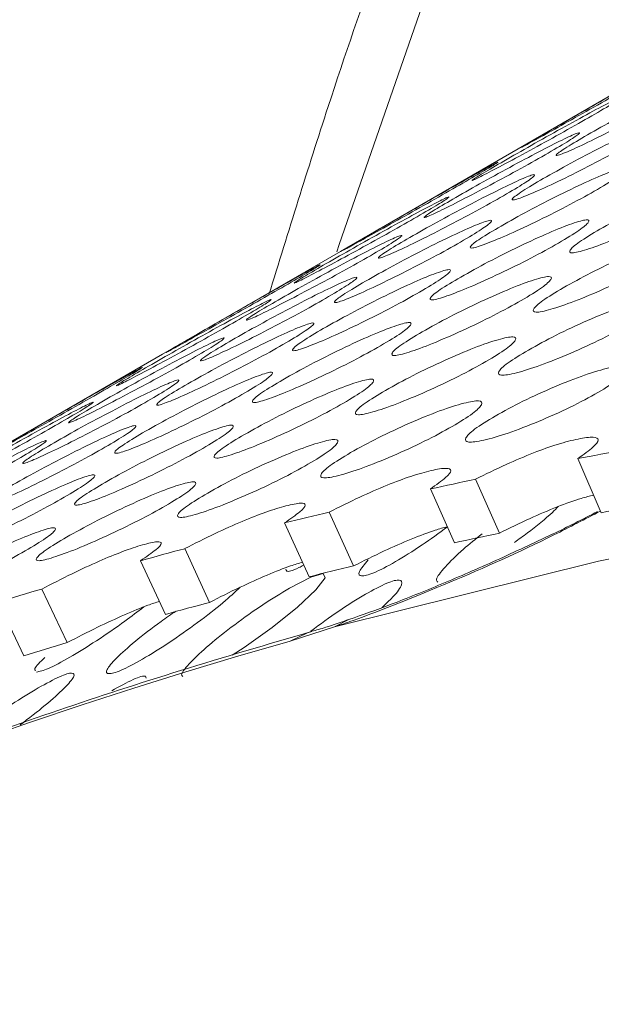
# Model space of a CAD drawing. Units: millimetres. Extents: x 11 to 1180, y 5 to 832.
# Drawn here: x 523 to 525, y 732 to 736 of the extents above; entities that cross this region are included whole.
import ezdxf

# ---------------------------------------------------------------- set-up
doc = ezdxf.new("R2010")
doc.units = ezdxf.units.MM
doc.linetypes.add('PHANTOM', pattern=[12.7, 6.35, -1.27, 1.27, -1.27, 1.27, -1.27])

msp = doc.modelspace()

# ---------------------------------------------------------------- linework, layer by layer
at = {"color": 7, "linetype": 'Continuous', "lineweight": 15}
for p, q in [((525.8635, 736.2835), (525.1093, 735.848)), ((525.1093, 735.848), (524.355, 735.4126)), ((524.355, 735.4126), (523.6008, 734.9772)), ((523.6008, 734.9772), (522.8465, 734.5418)), ((525.4617, 734.3041), (525.3625, 734.5334)), ((525.0298, 734.2173), (524.9289, 734.4463)), ((524.8386, 734.1762), (524.7369, 734.405)), ((524.4115, 734.0784), (524.3082, 734.3068)), ((524.2225, 734.0324), (524.1184, 734.2607)), ((523.8004, 733.9236), (523.6947, 734.1515)), ((523.6136, 733.8728), (523.5071, 734.1004)), ((523.1966, 733.7531), (523.0885, 733.9802)), ((523.0121, 733.6973), (522.9033, 733.9243))]:
    msp.add_line(p, q, dxfattribs=at)
at = {"color": 8, "linetype": 'PHANTOM', "lineweight": 0}
for p, q in [((524.3916, 733.8505), (524.3305, 733.8194)), ((524.3305, 733.8194), (524.142, 733.759))]:
    msp.add_line(p, q, dxfattribs=at)
at = {"color": 8, "linetype": 'PHANTOM', "lineweight": 0, "flags": 128}
for points in [[(567.1915, 751.8154), (565.7345, 752.424), (564.2838, 752.981), (562.8407, 753.486), (561.4062, 753.9387), (559.9816, 754.3386), (558.568, 754.6854), (557.1666, 754.9788), (555.7784, 755.2187), (554.4047, 755.4048), (553.0465, 755.5369), (551.705, 755.615), (550.3812, 755.6389), (549.0762, 755.6087), (547.7911, 755.5245), (546.5269, 755.3861), (545.2846, 755.1939), (544.0653, 754.9478), (542.8699, 754.6482), (541.6995, 754.2953), (540.5549, 753.8893), (539.4371, 753.4306), (538.347, 752.9196), (537.2856, 752.3567), (536.2535, 751.7422), (535.2518, 751.0769), (534.2812, 750.361), (533.3424, 749.5954), (532.4364, 748.7805), (531.5637, 747.9171), (530.7251, 747.0058), (529.9213, 746.0473), (529.153, 745.0426), (528.4207, 743.9923), (527.7251, 742.8974), (527.0667, 741.7586), (526.446, 740.577), (525.8636, 739.3536), (525.32, 738.0892), (524.8156, 736.7849), (524.3507, 735.4419), (524.3404, 735.4103)], [(524.3305, 733.8194), (525.4503, 734.0989), (526.5941, 734.3249), (527.7606, 734.4971), (528.9489, 734.6155), (530.1577, 734.68), (531.3861, 734.6904), (532.6329, 734.6467), (533.8968, 734.5491), (535.1768, 734.3976), (536.4717, 734.1922), (537.7802, 733.9333), (539.1012, 733.6211), (540.4335, 733.2558), (541.7757, 732.8378), (543.1268, 732.3675), (544.4853, 731.8452), (545.8501, 731.2716), (547.2199, 730.6471), (548.5935, 729.9722), (549.9696, 729.2477), (551.3468, 728.4742), (552.724, 727.6524), (554.0998, 726.783), (555.473, 725.8669), (556.8424, 724.9049), (558.2066, 723.8979), (559.5644, 722.8468), (560.9145, 721.7527), (562.2557, 720.6164), (563.5868, 719.4391), (564.9065, 718.2218), (566.2136, 716.9658), (566.5492, 716.635)], [(524.142, 733.759), (524.2155, 733.7947), (524.2346, 733.8005)]]:
    msp.add_lwpolyline(points, dxfattribs=at)
at = {"color": 7, "linetype": 'Continuous', "lineweight": 15, "flags": 128}
msp.add_lwpolyline([(523.8955, 733.6994), (523.9472, 733.7318), (524.0664, 733.8172), (524.1736, 733.9033), (524.2515, 733.9766), (524.2907, 734.0272), (524.282, 734.0455), (524.23, 734.0312), (524.1395, 733.9842), (524.1395, 733.9842)], dxfattribs=at)
at = {"color": 7, "linetype": 'Continuous', "lineweight": 15}
for centre, radius, start, end in [((529.9721, 710.4444), 24.5261, 100.37153, 100.83293), ((529.8171, 711.2303), 23.7249, 101.89003, 102.36426), ((529.9766, 710.7163), 24.0159, 100.36638, 100.83574), ((529.6522, 711.9246), 23.0113, 103.42863, 103.91495), ((529.9323, 710.9376), 23.7903, 101.89214, 102.36322), ((529.7702, 711.4667), 23.4842, 104.99333, 105.46752), ((529.9202, 711.0207), 23.7066, 103.4366, 103.90682), ((529.6063, 712.0639), 22.865, 106.5621, 107.04697), ((529.7448, 711.721), 22.9846, 104.98842, 105.47102), ((529.6931, 711.9104), 22.7883, 106.56367, 107.04826)]:
    msp.add_arc(centre, radius, start, end, dxfattribs=at)
at = {"color": 8, "linetype": 'PHANTOM', "lineweight": 0}
msp.add_arc((530.1218, 712.6679), 21.9224, 105.82918, 115.48132, dxfattribs=at)
at = {"color": 7, "linetype": 'Continuous', "lineweight": 15}
for points, knots in [([(533.4021, 750.1995), (533.1852, 750.0132), (532.6759, 749.5758), (531.9086, 748.8364), (531.0954, 747.9901), (530.3139, 747.1001), (529.5633, 746.1689), (528.8445, 745.1966), (528.158, 744.1841), (527.5044, 743.132), (526.884, 742.0411), (526.2974, 740.9122), (525.7452, 739.7459), (525.2272, 738.5437), (524.7457, 737.3045), (524.3525, 736.2006), (524.1347, 735.4964), (524.0521, 735.2292)], [0, 0, 0, 0, 0.051516, 0.121001, 0.190512, 0.260053, 0.329627, 0.399236, 0.46888, 0.53856, 0.608275, 0.678022, 0.7478, 0.817607, 0.88744, 0.957296, 1, 1, 1, 1]), ([(525.2619, 735.9352), (525.2994, 735.9569), (525.3744, 736.0001), (525.5064, 736.0757), (525.6291, 736.1455), (525.7225, 736.1978), (525.7791, 736.2284), (525.7808, 736.2274), (525.7376, 736.2009), (525.6461, 736.1475), (525.5279, 736.0798), (525.3968, 736.0057), (525.2733, 735.9364), (525.1799, 735.8845), (525.1234, 735.8536), (525.1226, 735.8542), (525.1646, 735.879), (525.2295, 735.9165), (525.2619, 735.9352)], [0, 0, 0, 0, 0.062528, 0.124986, 0.187336, 0.249999, 0.312395, 0.375012, 0.43744, 0.500021, 0.562452, 0.625032, 0.687483, 0.750044, 0.812522, 0.87506, 0.937635, 1, 1, 1, 1]), ([(525.4034, 735.907), (525.441, 735.9284), (525.5163, 735.9712), (525.6504, 736.043), (525.776, 736.1075), (525.8729, 736.1533), (525.9331, 736.1775), (525.9377, 736.1711), (525.8966, 736.1408), (525.8057, 736.0864), (525.6869, 736.0198), (525.5537, 735.9495), (525.4273, 735.8855), (525.3303, 735.8401), (525.2703, 735.8155), (525.2666, 735.8214), (525.3065, 735.8501), (525.3711, 735.8881), (525.4034, 735.907)], [0, 0, 0, 0, 0.062528, 0.124988, 0.187338, 0.249999, 0.312395, 0.375013, 0.43744, 0.500021, 0.562453, 0.625031, 0.687483, 0.750044, 0.812521, 0.875059, 0.937635, 1, 1, 1, 1]), ([(525.0491, 735.7961), (525.0866, 735.8177), (525.1617, 735.8608), (525.2944, 735.9351), (525.4181, 736.0031), (525.5127, 736.0533), (525.5705, 736.0817), (525.5732, 736.0789), (525.5307, 736.0512), (525.4394, 735.9975), (525.321, 735.9301), (525.1892, 735.8573), (525.0647, 735.7898), (524.9701, 735.74), (524.9124, 735.7112), (524.9106, 735.7135), (524.9519, 735.7396), (525.0167, 735.7773), (525.0491, 735.7961)], [0, 0, 0, 0, 0.062528, 0.124987, 0.187336, 0.250001, 0.312394, 0.375011, 0.437438, 0.500019, 0.56245, 0.625032, 0.68748, 0.750043, 0.81252, 0.875058, 0.937635, 1, 1, 1, 1]), ([(525.216, 735.7215), (525.2537, 735.7428), (525.329, 735.7855), (525.4638, 735.856), (525.5903, 735.9186), (525.6884, 735.9623), (525.7497, 735.9843), (525.7553, 735.9762), (525.7148, 735.9446), (525.6241, 735.8898), (525.5051, 735.8236), (525.3713, 735.7545), (525.2439, 735.6924), (525.1458, 735.6491), (525.0847, 735.6267), (525.08, 735.6344), (525.1192, 735.6644), (525.1837, 735.7025), (525.216, 735.7215)], [0, 0, 0, 0, 0.062528, 0.124988, 0.187337, 0.25, 0.312395, 0.37501, 0.437439, 0.50002, 0.562452, 0.62503, 0.687482, 0.750043, 0.81252, 0.875059, 0.937635, 1, 1, 1, 1]), ([(524.8448, 735.6416), (524.8825, 735.6631), (524.9576, 735.706), (525.0911, 735.7791), (525.2157, 735.8453), (525.3115, 735.8933), (525.3704, 735.9197), (525.3741, 735.9151), (525.3323, 735.886), (525.2412, 735.832), (525.1226, 735.765), (524.9902, 735.6934), (524.8647, 735.6277), (524.7689, 735.5801), (524.71, 735.5534), (524.7072, 735.5575), (524.7478, 735.5849), (524.8125, 735.6227), (524.8448, 735.6416)], [0, 0, 0, 0, 0.062529, 0.124988, 0.187339, 0.250002, 0.312395, 0.375011, 0.43744, 0.50002, 0.562452, 0.62503, 0.68748, 0.750043, 0.812522, 0.875059, 0.937635, 1, 1, 1, 1]), ([(524.5076, 735.4998), (524.5452, 735.5215), (524.6202, 735.5647), (524.7522, 735.6403), (524.8748, 735.7101), (524.9682, 735.7624), (525.0248, 735.793), (525.0265, 735.792), (524.9833, 735.7654), (524.8918, 735.7121), (524.7736, 735.6444), (524.6426, 735.5703), (524.519, 735.501), (524.4256, 735.4491), (524.3692, 735.4182), (524.3683, 735.4187), (524.4104, 735.4436), (524.4753, 735.4811), (524.5076, 735.4998)], [0, 0, 0, 0, 0.062528, 0.124987, 0.187336, 0.249999, 0.312394, 0.37501, 0.437439, 0.500019, 0.562451, 0.625032, 0.687482, 0.750044, 0.812522, 0.87506, 0.937635, 1, 1, 1, 1]), ([(525.0367, 735.5204), (525.0745, 735.5417), (525.1499, 735.5842), (525.2854, 735.6533), (525.4128, 735.7142), (525.512, 735.7557), (525.5744, 735.7756), (525.5809, 735.7656), (525.5411, 735.7327), (525.4506, 735.6775), (525.3314, 735.6117), (525.197, 735.5439), (525.0686, 735.4836), (524.9694, 735.4425), (524.9072, 735.4223), (524.9016, 735.4318), (524.9401, 735.4631), (525.0045, 735.5013), (525.0367, 735.5204)], [0, 0, 0, 0, 0.062528, 0.124988, 0.187338, 0.249999, 0.312393, 0.375011, 0.437438, 0.500021, 0.562453, 0.625031, 0.68748, 0.750043, 0.81252, 0.875059, 0.937635, 1, 1, 1, 1]), ([(524.6491, 735.4716), (524.6868, 735.493), (524.762, 735.5358), (524.8962, 735.6076), (525.0217, 735.672), (525.1187, 735.7179), (525.1788, 735.7421), (525.1835, 735.7357), (525.1423, 735.7054), (525.0515, 735.6509), (524.9326, 735.5843), (524.7995, 735.514), (524.673, 735.4501), (524.5761, 735.4046), (524.5161, 735.3801), (524.5123, 735.386), (524.5522, 735.4147), (524.6169, 735.4527), (524.6491, 735.4716)], [0, 0, 0, 0, 0.062528, 0.124988, 0.187339, 0.249999, 0.312395, 0.375011, 0.437439, 0.50002, 0.562452, 0.625029, 0.687482, 0.750043, 0.812519, 0.875059, 0.937635, 1, 1, 1, 1]), ([(525.4564, 735.5066), (525.4942, 735.5277), (525.5698, 735.5699), (525.7066, 735.6364), (525.8358, 735.6937), (525.9372, 735.7308), (526.0017, 735.7463), (526.01, 735.7327), (525.9715, 735.6973), (525.8814, 735.6413), (525.7618, 735.5762), (525.6261, 735.511), (525.496, 735.4543), (525.3946, 735.4176), (525.3302, 735.4018), (525.3228, 735.4148), (525.3599, 735.4488), (525.4243, 735.4873), (525.4564, 735.5066)], [0, 0, 0, 0, 0.062528, 0.124988, 0.187337, 0.249999, 0.312394, 0.375012, 0.437441, 0.500021, 0.562453, 0.625031, 0.687482, 0.750046, 0.812521, 0.875059, 0.937635, 1, 1, 1, 1]), ([(524.2948, 735.3607), (524.3324, 735.3822), (524.4075, 735.4253), (524.5402, 735.4997), (524.6638, 735.5677), (524.7584, 735.6178), (524.8162, 735.6463), (524.8189, 735.6435), (524.7764, 735.6157), (524.6852, 735.562), (524.5667, 735.4947), (524.435, 735.4219), (524.3104, 735.3543), (524.2158, 735.3046), (524.1582, 735.2758), (524.1564, 735.2781), (524.1977, 735.3042), (524.2625, 735.3419), (524.2948, 735.3607)], [0, 0, 0, 0, 0.062528, 0.124987, 0.187336, 0.250001, 0.312395, 0.375013, 0.43744, 0.500021, 0.562452, 0.625032, 0.687482, 0.750044, 0.812521, 0.875058, 0.937635, 1, 1, 1, 1]), ([(524.4617, 735.2861), (524.4994, 735.3074), (524.5748, 735.3501), (524.7096, 735.4205), (524.8361, 735.4832), (524.9342, 735.5269), (524.9954, 735.5489), (525.001, 735.5407), (524.9605, 735.5092), (524.8699, 735.4543), (524.7508, 735.3881), (524.6171, 735.3191), (524.4897, 735.2569), (524.3916, 735.2137), (524.3304, 735.1913), (524.3257, 735.199), (524.3649, 735.229), (524.4295, 735.2671), (524.4617, 735.2861)], [0, 0, 0, 0, 0.0625283, 0.1249874, 0.1873366, 0.2499993, 0.312394, 0.3750092, 0.4374386, 0.5000211, 0.5624527, 0.6250315, 0.6874815, 0.750043, 0.8125206, 0.8750596, 0.937635, 1, 1, 1, 1]), ([(524.8655, 735.3036), (524.9033, 735.3248), (524.9788, 735.3672), (525.1149, 735.435), (525.2433, 735.4941), (525.3436, 735.5334), (525.4071, 735.5511), (525.4145, 735.5393), (525.3753, 735.5052), (525.285, 735.4496), (525.1656, 735.3841), (525.0305, 735.3176), (524.9013, 735.2591), (524.801, 735.2202), (524.7376, 735.2022), (524.7311, 735.2135), (524.7689, 735.2461), (524.8334, 735.2845), (524.8655, 735.3036)], [0, 0, 0, 0, 0.062528, 0.124988, 0.187337, 0.250001, 0.312394, 0.375011, 0.43744, 0.500021, 0.562452, 0.62503, 0.687483, 0.750045, 0.812521, 0.875058, 0.937635, 1, 1, 1, 1]), ([(524.0906, 735.2062), (524.1282, 735.2276), (524.2034, 735.2706), (524.3368, 735.3436), (524.4614, 735.4099), (524.5572, 735.4579), (524.6162, 735.4842), (524.6199, 735.4796), (524.5781, 735.4506), (524.487, 735.3965), (524.3684, 735.3296), (524.2359, 735.258), (524.1104, 735.1923), (524.0146, 735.1446), (523.9558, 735.118), (523.953, 735.1221), (523.9936, 735.1495), (524.0583, 735.1873), (524.0906, 735.2062)], [0, 0, 0, 0, 0.062529, 0.124988, 0.187339, 0.250001, 0.312395, 0.375009, 0.437438, 0.500019, 0.562451, 0.625029, 0.687479, 0.750042, 0.812521, 0.875059, 0.937635, 1, 1, 1, 1]), ([(525.3007, 735.2583), (525.3386, 735.2793), (525.4142, 735.3214), (525.5517, 735.3866), (525.6818, 735.442), (525.7842, 735.477), (525.8498, 735.4903), (525.859, 735.4748), (525.821, 735.4381), (525.7311, 735.3818), (525.6113, 735.3171), (525.475, 735.2531), (525.344, 735.1983), (525.2416, 735.1637), (525.1761, 735.1501), (525.1678, 735.165), (525.2044, 735.2003), (525.2687, 735.239), (525.3007, 735.2583)], [0, 0, 0, 0, 0.062528, 0.124988, 0.187338, 0.25, 0.312395, 0.37501, 0.437438, 0.500019, 0.562451, 0.625032, 0.687481, 0.750042, 0.81252, 0.87506, 0.937635, 1, 1, 1, 1]), ([(523.7534, 735.0644), (523.7909, 735.086), (523.8659, 735.1293), (523.9979, 735.2049), (524.1206, 735.2747), (524.214, 735.3269), (524.2706, 735.3576), (524.2723, 735.3565), (524.2291, 735.33), (524.1376, 735.2767), (524.0194, 735.209), (523.8883, 735.1349), (523.7648, 735.0656), (523.6714, 735.0137), (523.6149, 734.9828), (523.6141, 734.9833), (523.6561, 735.0082), (523.721, 735.0457), (523.7534, 735.0644)], [0, 0, 0, 0, 0.062528, 0.124987, 0.187336, 0.25, 0.312395, 0.375012, 0.43744, 0.500021, 0.562453, 0.625032, 0.687483, 0.750045, 0.812523, 0.87506, 0.937635, 1, 1, 1, 1]), ([(524.2825, 735.085), (524.3202, 735.1062), (524.3956, 735.1487), (524.5311, 735.2179), (524.6586, 735.2788), (524.7578, 735.3203), (524.8202, 735.3401), (524.8267, 735.3302), (524.7868, 735.2973), (524.6964, 735.2421), (524.5771, 735.1763), (524.4427, 735.1085), (524.3144, 735.0482), (524.2152, 735.007), (524.1529, 734.9869), (524.1473, 734.9963), (524.1858, 735.0277), (524.2503, 735.0659), (524.2825, 735.085)], [0, 0, 0, 0, 0.0625284, 0.1249879, 0.1873383, 0.2500001, 0.3123936, 0.3750127, 0.4374402, 0.500021, 0.5624527, 0.625031, 0.6874814, 0.7500437, 0.812521, 0.8750584, 0.9376347, 1, 1, 1, 1]), ([(523.8949, 735.0362), (523.9325, 735.0576), (524.0078, 735.1004), (524.1419, 735.1722), (524.2675, 735.2366), (524.3644, 735.2825), (524.4246, 735.3067), (524.4292, 735.3003), (524.3881, 735.27), (524.2972, 735.2155), (524.1784, 735.1489), (524.0453, 735.0786), (523.9188, 735.0147), (523.8218, 734.9692), (523.7618, 734.9447), (523.7581, 734.9506), (523.798, 734.9793), (523.8626, 735.0172), (523.8949, 735.0362)], [0, 0, 0, 0, 0.062528, 0.124988, 0.187338, 0.249998, 0.312394, 0.375011, 0.437438, 0.500021, 0.562453, 0.62503, 0.687482, 0.750043, 0.81252, 0.875059, 0.937635, 1, 1, 1, 1]), ([(524.7022, 735.0711), (524.74, 735.0923), (524.8155, 735.1345), (524.9523, 735.201), (525.0816, 735.2582), (525.183, 735.2954), (525.2475, 735.3109), (525.2558, 735.2972), (525.2172, 735.2619), (525.1271, 735.2059), (525.0075, 735.1408), (524.8718, 735.0756), (524.7417, 735.0189), (524.6403, 734.9821), (524.5759, 734.9663), (524.5685, 734.9794), (524.6057, 735.0134), (524.67, 735.0519), (524.7022, 735.0711)], [0, 0, 0, 0, 0.062528, 0.124988, 0.187337, 0.249998, 0.312394, 0.37501, 0.437439, 0.500019, 0.562451, 0.625031, 0.687481, 0.750045, 0.81252, 0.875059, 0.937635, 1, 1, 1, 1]), ([(523.5406, 734.9253), (523.5781, 734.9468), (523.6532, 734.9899), (523.7859, 735.0643), (523.9096, 735.1323), (524.0042, 735.1824), (524.062, 735.2109), (524.0647, 735.2081), (524.0222, 735.1803), (523.9309, 735.1266), (523.8125, 735.0593), (523.6807, 734.9864), (523.5562, 734.9189), (523.4616, 734.8692), (523.4039, 734.8403), (523.4021, 734.8427), (523.4434, 734.8688), (523.5082, 734.9065), (523.5406, 734.9253)], [0, 0, 0, 0, 0.062528, 0.124988, 0.187336, 0.250001, 0.312395, 0.375011, 0.437438, 0.500019, 0.562451, 0.625031, 0.687481, 0.750043, 0.81252, 0.875058, 0.937635, 1, 1, 1, 1]), ([(525.1526, 734.9942), (525.1905, 735.0151), (525.2662, 735.057), (525.4043, 735.1209), (525.5352, 735.1746), (525.6387, 735.2073), (525.7053, 735.2184), (525.7153, 735.2011), (525.6779, 735.1631), (525.5882, 735.1064), (525.4682, 735.0421), (525.3314, 734.9794), (525.1995, 734.9264), (525.0961, 734.8941), (525.0296, 734.8827), (525.0204, 734.8994), (525.0564, 734.936), (525.1206, 734.9748), (525.1526, 734.9942)], [0, 0, 0, 0, 0.062526, 0.124985, 0.187336, 0.25, 0.312393, 0.37501, 0.437437, 0.50002, 0.562452, 0.625031, 0.68748, 0.750044, 0.812521, 0.875058, 0.937635, 1, 1, 1, 1]), ([(523.7075, 734.8507), (523.7452, 734.872), (523.8205, 734.9147), (523.9553, 734.9851), (524.0819, 735.0478), (524.1799, 735.0915), (524.2412, 735.1135), (524.2468, 735.1053), (524.2063, 735.0738), (524.1156, 735.0189), (523.9966, 734.9527), (523.8628, 734.8837), (523.7354, 734.8215), (523.6373, 734.7782), (523.5762, 734.7559), (523.5715, 734.7636), (523.6107, 734.7936), (523.6752, 734.8317), (523.7075, 734.8507)], [0, 0, 0, 0, 0.062528, 0.124987, 0.187337, 0.25, 0.312395, 0.375011, 0.437441, 0.500021, 0.562453, 0.625032, 0.687483, 0.750044, 0.812522, 0.875059, 0.937635, 1, 1, 1, 1]), ([(524.1113, 734.8682), (524.149, 734.8894), (524.2245, 734.9318), (524.3607, 734.9996), (524.4891, 735.0587), (524.5893, 735.098), (524.6528, 735.1157), (524.6602, 735.1039), (524.621, 735.0698), (524.5308, 735.0142), (524.4113, 734.9487), (524.2763, 734.8822), (524.147, 734.8237), (524.0467, 734.7848), (523.9834, 734.7668), (523.9769, 734.778), (524.0147, 734.8107), (524.0791, 734.8491), (524.1113, 734.8682)], [0, 0, 0, 0, 0.062528, 0.124988, 0.187337, 0.250001, 0.312393, 0.37501, 0.437438, 0.500019, 0.56245, 0.62503, 0.687482, 0.750044, 0.812519, 0.875058, 0.937635, 1, 1, 1, 1]), ([(523.3364, 734.7707), (523.374, 734.7922), (523.4492, 734.8352), (523.5826, 734.9082), (523.7072, 734.9745), (523.803, 735.0225), (523.8619, 735.0488), (523.8656, 735.0442), (523.8238, 735.0152), (523.7328, 734.9611), (523.6141, 734.8941), (523.4817, 734.8226), (523.3562, 734.7568), (523.2604, 734.7092), (523.2015, 734.6826), (523.1988, 734.6867), (523.2393, 734.7141), (523.304, 734.7519), (523.3364, 734.7707)], [0, 0, 0, 0, 0.0625285, 0.1249874, 0.187339, 0.2500011, 0.3123942, 0.3750087, 0.4374376, 0.5000204, 0.5624519, 0.6250303, 0.6874787, 0.7500425, 0.8125214, 0.8750588, 0.9376348, 1, 1, 1, 1]), ([(524.5465, 734.8229), (524.5843, 734.8439), (524.66, 734.886), (524.7974, 734.9512), (524.9275, 735.0066), (525.03, 735.0416), (525.0955, 735.0549), (525.1047, 735.0394), (525.0667, 735.0027), (524.9768, 734.9463), (524.857, 734.8817), (524.7208, 734.8177), (524.5898, 734.7629), (524.4873, 734.7283), (524.4219, 734.7147), (524.4136, 734.7296), (524.4501, 734.7649), (524.5144, 734.8036), (524.5465, 734.8229)], [0, 0, 0, 0, 0.0625264, 0.1249857, 0.1873372, 0.2499991, 0.3123941, 0.3750095, 0.4374376, 0.5000207, 0.5624526, 0.6250314, 0.6874812, 0.7500419, 0.8125198, 0.8750596, 0.9376345, 1, 1, 1, 1]), ([(522.9991, 734.629), (523.0367, 734.6506), (523.1117, 734.6939), (523.2437, 734.7695), (523.3663, 734.8393), (523.4597, 734.8915), (523.5163, 734.9222), (523.518, 734.9211), (523.4748, 734.8946), (523.3833, 734.8413), (523.2651, 734.7735), (523.1341, 734.6995), (523.0105, 734.6302), (522.9171, 734.5783), (522.8607, 734.5473), (522.8599, 734.5479), (522.9019, 734.5727), (522.9668, 734.6103), (522.9991, 734.629)], [0, 0, 0, 0, 0.062528, 0.124987, 0.187337, 0.249999, 0.312395, 0.375011, 0.437439, 0.50002, 0.562452, 0.625031, 0.687482, 0.750044, 0.812521, 0.87506, 0.937635, 1, 1, 1, 1]), ([(525.0118, 734.7142), (525.0498, 734.7351), (525.1256, 734.7768), (525.2642, 734.8394), (525.396, 734.8912), (525.5005, 734.9217), (525.5681, 734.9306), (525.5789, 734.9115), (525.5421, 734.8722), (525.4526, 734.8151), (525.3324, 734.7512), (525.195, 734.6898), (525.0623, 734.6386), (524.9579, 734.6085), (524.8904, 734.5993), (524.8804, 734.6178), (524.9157, 734.6558), (524.9798, 734.6948), (525.0118, 734.7142)], [0, 0, 0, 0, 0.062528, 0.124988, 0.187336, 0.25, 0.312395, 0.375012, 0.437439, 0.50002, 0.562452, 0.625031, 0.687481, 0.750043, 0.81252, 0.87506, 0.937635, 1, 1, 1, 1]), ([(523.5282, 734.6496), (523.566, 734.6708), (523.6414, 734.7133), (523.7769, 734.7825), (523.9043, 734.8434), (524.0035, 734.8849), (524.0659, 734.9047), (524.0724, 734.8947), (524.0326, 734.8619), (523.9421, 734.8067), (523.8229, 734.7409), (523.6885, 734.6731), (523.5601, 734.6128), (523.4609, 734.5716), (523.3987, 734.5515), (523.3931, 734.5609), (523.4316, 734.5922), (523.4961, 734.6305), (523.5282, 734.6496)], [0, 0, 0, 0, 0.062528, 0.124988, 0.187338, 0.25, 0.312393, 0.375011, 0.437438, 0.500019, 0.562451, 0.625031, 0.68748, 0.750043, 0.81252, 0.875058, 0.937635, 1, 1, 1, 1]), ([(523.1406, 734.6008), (523.1783, 734.6222), (523.2535, 734.665), (523.3877, 734.7367), (523.5133, 734.8012), (523.6102, 734.847), (523.6703, 734.8712), (523.675, 734.8649), (523.6338, 734.8346), (523.543, 734.7801), (523.4241, 734.7135), (523.291, 734.6432), (523.1645, 734.5793), (523.0676, 734.5338), (523.0076, 734.5093), (523.0038, 734.5152), (523.0437, 734.5439), (523.1084, 734.5818), (523.1406, 734.6008)], [0, 0, 0, 0, 0.062528, 0.124988, 0.187338, 0.249999, 0.312395, 0.375013, 0.43744, 0.500021, 0.562453, 0.625031, 0.687483, 0.750044, 0.812521, 0.875059, 0.937635, 1, 1, 1, 1]), ([(523.9479, 734.6357), (523.9857, 734.6568), (524.0613, 734.699), (524.1981, 734.7656), (524.3274, 734.8228), (524.4287, 734.86), (524.4932, 734.8755), (524.5016, 734.8618), (524.463, 734.8265), (524.3729, 734.7705), (524.2533, 734.7054), (524.1176, 734.6402), (523.9875, 734.5835), (523.8861, 734.5467), (523.8217, 734.5309), (523.8143, 734.544), (523.8515, 734.578), (523.9158, 734.6165), (523.9479, 734.6357)], [0, 0, 0, 0, 0.062526, 0.124986, 0.187336, 0.249998, 0.312393, 0.375009, 0.437438, 0.500021, 0.562453, 0.625031, 0.687481, 0.750045, 0.812519, 0.875059, 0.937635, 1, 1, 1, 1]), ([(522.7863, 734.4898), (522.8239, 734.5114), (522.899, 734.5545), (523.0317, 734.6288), (523.1553, 734.6968), (523.2499, 734.747), (523.3077, 734.7755), (523.3104, 734.7727), (523.2679, 734.7449), (523.1767, 734.6912), (523.0582, 734.6239), (522.9265, 734.551), (522.8019, 734.4835), (522.7073, 734.4338), (522.6497, 734.4049), (522.6479, 734.4073), (522.6892, 734.4334), (522.754, 734.471), (522.7863, 734.4898)], [0, 0, 0, 0, 0.062528, 0.124987, 0.187336, 0.25, 0.312394, 0.375011, 0.437438, 0.500021, 0.562452, 0.625032, 0.687481, 0.750043, 0.81252, 0.875058, 0.937635, 1, 1, 1, 1]), ([(524.3984, 734.5588), (524.4362, 734.5797), (524.512, 734.6216), (524.65, 734.6855), (524.781, 734.7391), (524.8844, 734.7719), (524.951, 734.783), (524.9611, 734.7657), (524.9237, 734.7277), (524.834, 734.671), (524.714, 734.6067), (524.5771, 734.544), (524.4453, 734.491), (524.3418, 734.4586), (524.2753, 734.4472), (524.2662, 734.464), (524.3021, 734.5006), (524.3663, 734.5394), (524.3984, 734.5588)], [0, 0, 0, 0, 0.062528, 0.124987, 0.187337, 0.250001, 0.312394, 0.375012, 0.437439, 0.50002, 0.562452, 0.625031, 0.687481, 0.750045, 0.812521, 0.875058, 0.937635, 1, 1, 1, 1]), ([(522.9532, 734.4153), (522.9909, 734.4366), (523.0663, 734.4793), (523.2011, 734.5497), (523.3276, 734.6124), (523.4257, 734.6561), (523.4869, 734.6781), (523.4925, 734.6699), (523.4521, 734.6384), (523.3614, 734.5835), (523.2423, 734.5173), (523.1086, 734.4482), (522.9812, 734.3861), (522.8831, 734.3428), (522.8219, 734.3205), (522.8172, 734.3281), (522.8564, 734.3582), (522.921, 734.3962), (522.9532, 734.4153)], [0, 0, 0, 0, 0.062528, 0.124987, 0.187337, 0.249999, 0.312394, 0.375009, 0.437439, 0.500019, 0.562451, 0.625031, 0.687481, 0.750043, 0.812521, 0.87506, 0.937635, 1, 1, 1, 1]), ([(523.357, 734.4328), (523.3948, 734.454), (523.4703, 734.4963), (523.6064, 734.5642), (523.7348, 734.6233), (523.8351, 734.6626), (523.8986, 734.6803), (523.906, 734.6684), (523.8668, 734.6344), (523.7765, 734.5787), (523.6571, 734.5133), (523.522, 734.4468), (523.3928, 734.3883), (523.2925, 734.3493), (523.2291, 734.3314), (523.2226, 734.3426), (523.2605, 734.3753), (523.3249, 734.4136), (523.357, 734.4328)], [0, 0, 0, 0, 0.062526, 0.124986, 0.187336, 0.25, 0.312393, 0.375009, 0.437437, 0.50002, 0.562452, 0.62503, 0.687481, 0.750044, 0.812519, 0.875058, 0.937635, 1, 1, 1, 1]), ([(524.9289, 734.4463), (524.9717, 734.4673), (525.051, 734.5063), (525.1737, 734.5588), (525.2824, 734.5975), (525.3685, 734.6192), (525.4323, 734.6276), (525.4558, 734.6157), (525.4313, 734.5827), (525.3866, 734.5506), (525.3625, 734.5334)], [0, 0, 0, 0, 0.141406, 0.262428, 0.376199, 0.498213, 0.625951, 0.741379, 0.861047, 1, 1, 1, 1]), ([(522.5821, 734.3353), (522.6197, 734.3568), (522.6949, 734.3998), (522.8283, 734.4728), (522.953, 734.539), (523.0487, 734.5871), (523.1077, 734.6134), (523.1114, 734.6088), (523.0696, 734.5798), (522.9785, 734.5257), (522.8599, 734.4587), (522.7274, 734.3872), (522.6019, 734.3214), (522.5061, 734.2738), (522.4473, 734.2471), (522.4445, 734.2512), (522.4851, 734.2787), (522.5498, 734.3165), (522.5821, 734.3353)], [0, 0, 0, 0, 0.062529, 0.124988, 0.187339, 0.250002, 0.312395, 0.375011, 0.43744, 0.50002, 0.562452, 0.62503, 0.68748, 0.750043, 0.812522, 0.875059, 0.937635, 1, 1, 1, 1]), ([(523.7922, 734.3874), (523.8301, 734.4085), (523.9057, 734.4505), (524.0432, 734.5157), (524.1733, 734.5712), (524.2757, 734.6061), (524.3413, 734.6194), (524.3505, 734.604), (524.3125, 734.5673), (524.2226, 734.5109), (524.1028, 734.4463), (523.9665, 734.3823), (523.8355, 734.3275), (523.7331, 734.2929), (523.6676, 734.2793), (523.6593, 734.2942), (523.6959, 734.3295), (523.7602, 734.3681), (523.7922, 734.3874)], [0, 0, 0, 0, 0.062528, 0.124988, 0.187338, 0.25, 0.312395, 0.375012, 0.43744, 0.500021, 0.562453, 0.625031, 0.687482, 0.750042, 0.81252, 0.87506, 0.937635, 1, 1, 1, 1]), ([(522.774, 734.2141), (522.8117, 734.2354), (522.8872, 734.2779), (523.0226, 734.3471), (523.1501, 734.4079), (523.2493, 734.4495), (523.3117, 734.4693), (523.3182, 734.4593), (523.2783, 734.4265), (523.1879, 734.3713), (523.0686, 734.3054), (522.9342, 734.2377), (522.8059, 734.1773), (522.7067, 734.1362), (522.6444, 734.116), (522.6388, 734.1255), (522.6773, 734.1568), (522.7418, 734.1951), (522.774, 734.2141)], [0, 0, 0, 0, 0.062526, 0.124986, 0.187337, 0.249999, 0.312392, 0.37501, 0.437438, 0.500021, 0.562452, 0.625031, 0.68748, 0.750042, 0.81252, 0.875058, 0.937635, 1, 1, 1, 1]), ([(524.3082, 734.3068), (524.3508, 734.3281), (524.43, 734.3676), (524.5521, 734.4214), (524.6601, 734.4617), (524.7453, 734.4853), (524.8082, 734.4957), (524.831, 734.4854), (524.806, 734.4537), (524.7611, 734.422), (524.7369, 734.405)], [0, 0, 0, 0, 0.141405, 0.262429, 0.376199, 0.498212, 0.625951, 0.74138, 0.861047, 1, 1, 1, 1]), ([(523.1937, 734.2003), (523.2315, 734.2214), (523.3071, 734.2636), (523.4438, 734.3302), (523.5731, 734.3874), (523.6745, 734.4246), (523.739, 734.44), (523.7473, 734.4264), (523.7087, 734.391), (523.6186, 734.335), (523.499, 734.27), (523.3634, 734.2047), (523.2332, 734.1481), (523.1319, 734.1113), (523.0674, 734.0955), (523.06, 734.1086), (523.0972, 734.1425), (523.1615, 734.1811), (523.1937, 734.2003)], [0, 0, 0, 0, 0.0625283, 0.1249881, 0.1873365, 0.2499987, 0.312394, 0.3750114, 0.4374403, 0.5000209, 0.5624529, 0.6250306, 0.6874816, 0.7500455, 0.8125196, 0.875059, 0.9376349, 1, 1, 1, 1]), ([(525.0298, 734.2173), (525.0726, 734.2383), (525.1519, 734.2774), (525.2736, 734.3293), (525.3701, 734.3644), (525.4127, 734.3746), (525.4295, 734.3786)], [0, 0, 0, 0, 0.3143195, 0.5830711, 0.8353596, 1, 1, 1, 1]), ([(523.6947, 734.1515), (523.7372, 734.173), (523.8161, 734.2129), (523.9376, 734.268), (524.0449, 734.31), (524.1293, 734.3355), (524.1913, 734.3478), (524.2133, 734.3392), (524.1878, 734.3087), (524.1427, 734.2775), (524.1184, 734.2607)], [0, 0, 0, 0, 0.141405, 0.262431, 0.376198, 0.498213, 0.625956, 0.741378, 0.861047, 1, 1, 1, 1]), ([(525.0934, 734.1777), (525.1118, 734.191), (525.1695, 734.2326), (525.2394, 734.2898), (525.2717, 734.3223), (525.2797, 734.3304)], [0, 0, 0, 0, 0.259795, 0.816658, 1, 1, 1, 1]), ([(525.4466, 734.3091), (525.3829, 734.2762), (525.3189, 734.2431), (525.2546, 734.2131), (525.2543, 734.213)], [0, 0, 0, 0, 0.995668, 1, 1, 1, 1]), ([(522.6028, 733.9974), (522.6405, 734.0186), (522.7161, 734.0609), (522.8522, 734.1288), (522.9806, 734.1878), (523.0809, 734.2272), (523.1443, 734.2448), (523.1517, 734.233), (523.1125, 734.1989), (523.0223, 734.1433), (522.9028, 734.0779), (522.7678, 734.0114), (522.6385, 733.9529), (522.5382, 733.9139), (522.4749, 733.8959), (522.4684, 733.9072), (522.5062, 733.9398), (522.5706, 733.9782), (522.6028, 733.9974)], [0, 0, 0, 0, 0.0625282, 0.1249878, 0.1873371, 0.250001, 0.3123938, 0.3750111, 0.4374395, 0.5000203, 0.5624518, 0.62503, 0.6874824, 0.7500447, 0.8125195, 0.8750583, 0.9376352, 1, 1, 1, 1]), ([(525.2543, 734.213), (525.1748, 734.1754), (525.0149, 734.0997), (524.7829, 733.9996), (524.5682, 733.9131), (524.4492, 733.8711), (524.3916, 733.8507)], [0, 0, 0, 0, 0.250671, 0.504026, 0.759594, 1, 1, 1, 1]), ([(524.4115, 734.0784), (524.4542, 734.0997), (524.5333, 734.1392), (524.6544, 734.1924), (524.7504, 734.229), (524.7927, 734.2402), (524.8095, 734.2446)], [0, 0, 0, 0, 0.313907, 0.582312, 0.834269, 1, 1, 1, 1]), ([(524.4736, 734.1035), (524.4579, 734.0852), (524.4258, 734.0477), (524.439, 734.0311), (524.4907, 734.0435), (524.5849, 734.0927), (524.6972, 734.1621), (524.7733, 734.218), (524.8095, 734.2446)], [0, 0, 0, 0, 0.16224, 0.332967, 0.503439, 0.674503, 0.845171, 1, 1, 1, 1]), ([(524.9562, 734.2141), (524.9286, 734.1922), (524.8637, 734.1404), (524.7962, 734.0722), (524.7558, 734.0208), (524.7653, 734.0129), (524.7689, 734.0099)], [0, 0, 0, 0, 0.222768, 0.524556, 0.825046, 1, 1, 1, 1]), ([(523.0885, 733.9802), (523.1309, 734.002), (523.2096, 734.0424), (523.3306, 734.0987), (523.4371, 734.1424), (523.5205, 734.1698), (523.5817, 734.1839), (523.6029, 734.1771), (523.5768, 734.1478), (523.5315, 734.117), (523.5071, 734.1004)], [0, 0, 0, 0, 0.141405, 0.262428, 0.3762, 0.498213, 0.625953, 0.741378, 0.861046, 1, 1, 1, 1]), ([(523.8004, 733.9236), (523.8429, 733.9452), (523.9218, 733.9852), (524.0423, 734.0396), (524.137, 734.0773), (524.1783, 734.0894), (524.1943, 734.0941)], [0, 0, 0, 0, 0.315739, 0.585705, 0.83914, 1, 1, 1, 1]), ([(524.1244, 734.064), (524.1249, 734.061), (524.1263, 734.0512), (524.1545, 734.0579), (524.192, 734.0778), (524.1985, 734.0813)], [0, 0, 0, 0, 0.261028, 0.870677, 1, 1, 1, 1]), ([(524.5324, 733.9018), (524.5482, 733.9169), (524.5915, 733.9582), (524.6223, 734.0035), (524.6115, 734.0229), (524.5598, 734.0118), (524.494, 733.9759), (524.4612, 733.9579)], [0, 0, 0, 0, 0.126582, 0.344489, 0.56287, 0.781681, 1, 1, 1, 1]), ([(523.658, 733.8868), (523.6366, 733.8721), (523.5749, 733.8298), (523.4802, 733.7561), (523.3999, 733.6841), (523.3568, 733.6327), (523.3666, 733.6161), (523.4181, 733.63), (523.512, 733.6794), (523.6278, 733.751), (523.75, 733.8374), (523.8614, 733.9234), (523.9079, 733.9671), (523.9301, 733.988)], [0, 0, 0, 0, 0.050798, 0.146198, 0.241969, 0.337322, 0.43313, 0.528783, 0.624779, 0.72054, 0.81643, 0.911977, 1, 1, 1, 1]), ([(524.1395, 733.9842), (524.1025, 733.9618), (524.0284, 733.9171), (523.9049, 733.829), (523.7935, 733.7411), (523.7163, 733.6679), (523.6751, 733.6183), (523.684, 733.6112), (523.6873, 733.6086)], [0, 0, 0, 0, 0.1798446, 0.3592961, 0.5381651, 0.7177387, 0.8965505, 1, 1, 1, 1]), ([(524.4612, 733.9579), (524.424, 733.9355), (524.3498, 733.8907), (524.2698, 733.8312), (524.2298, 733.8014)], [0, 0, 0, 0, 0.501181, 1, 1, 1, 1]), ([(523.1966, 733.7531), (523.239, 733.7749), (523.3177, 733.8153), (523.4376, 733.871), (523.5314, 733.9101), (523.5721, 733.923), (523.5878, 733.928)], [0, 0, 0, 0, 0.316362, 0.586857, 0.840791, 1, 1, 1, 1]), ([(523.066, 733.6275), (523.0799, 733.6304), (523.1078, 733.6362), (523.2041, 733.6878), (523.3186, 733.7583), (523.4334, 733.837), (523.4949, 733.8844), (523.5207, 733.9042)], [0, 0, 0, 0, 0.211337, 0.423427, 0.634998, 0.846837, 1, 1, 1, 1]), ([(524.3946, 733.8524), (524.359, 733.84), (524.2964, 733.8182), (524.253, 733.8062), (524.2343, 733.801)], [0, 0, 0, 0, 0.56916, 1, 1, 1, 1]), ([(524.2312, 733.7995), (524.0459, 733.7453), (523.512, 733.589), (522.6472, 733.2934), (521.6628, 732.9103), (521.0336, 732.6188), (520.7287, 732.4776)], [0, 0, 0, 0, 0.153188, 0.441328, 0.729361, 1, 1, 1, 1]), ([(523.101, 733.6902), (523.0819, 733.6712), (523.052, 733.6414), (523.0601, 733.6362), (523.0631, 733.6343)], [0, 0, 0, 0, 0.636063, 1, 1, 1, 1]), ([(522.9962, 733.4037), (523.0337, 733.4322), (523.1092, 733.4896), (523.1881, 733.5618), (523.2316, 733.6129), (523.2218, 733.6284), (523.1722, 733.6151), (523.1065, 733.5789), (523.0737, 733.5608)], [0, 0, 0, 0, 0.164374, 0.331408, 0.49822, 0.665381, 0.832877, 1, 1, 1, 1]), ([(523.5315, 733.6023), (523.531, 733.6054), (523.5295, 733.6161), (523.4823, 733.6017), (523.4176, 733.5664), (523.3853, 733.5487)], [0, 0, 0, 0, 0.176243, 0.588579, 1, 1, 1, 1]), ([(523.0737, 733.5608), (523.0365, 733.5384), (522.9621, 733.4938), (522.8399, 733.4078), (522.751, 733.3414), (522.72, 733.3132), (522.7146, 733.3083)], [0, 0, 0, 0, 0.312235, 0.623766, 0.934321, 1, 1, 1, 1])]:
    msp.add_open_spline(points, degree=3, knots=knots, dxfattribs=at)
at = {"color": 8, "linetype": 'PHANTOM', "lineweight": 0}
msp.add_open_spline([(525.4586, 734.3112), (525.3929, 734.2769), (525.182, 734.1668), (524.8071, 734.0006), (524.502, 733.8791), (524.3567, 733.8286), (524.3305, 733.8194)], degree=3, knots=[0, 0, 0, 0, 0.166909, 0.535196, 0.916163, 1, 1, 1, 1], dxfattribs=at)

doc.saveas('drawing.dxf')
